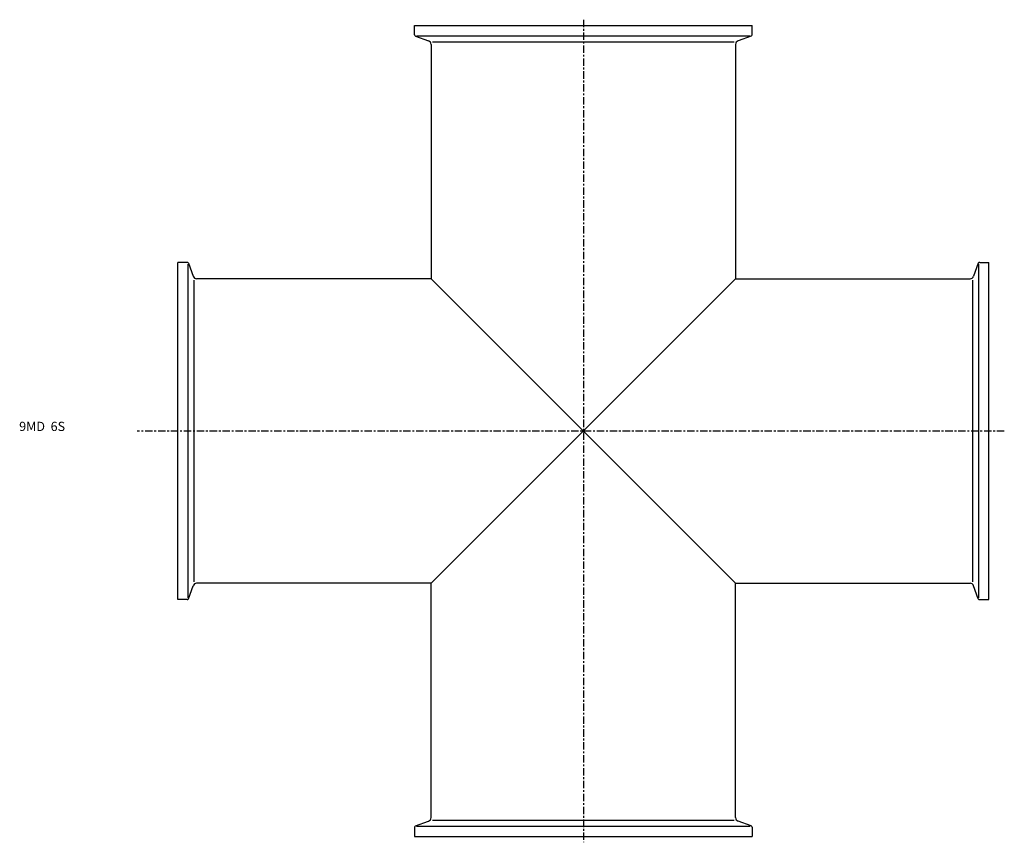
# Model space of a CAD drawing. Extents: x -86 to 448, y -223 to 223.
import ezdxf

# ---------------------------------------------------------------- set-up
doc = ezdxf.new("R2010")
doc.units = 0
doc.linetypes.add('CENTER', pattern=[7, 4, -1, 1, -1])
doc.layers.get('0').update_dxf_attribs({"linetype": 'CONTINUOUS'})

msp = doc.modelspace()

# ---------------------------------------------------------------- linework, layer by layer
for p, q in [((128.5, 220), (311.5, 220)), ((128.5, 214.96), (128.5, 220)), ((311.5, 214.96), (311.5, 220)), ((129.03, 214.21), (136.08, 211.64)), ((129.46, 214.4), (310.54, 214.4)), ((310.97, 214.21), (303.92, 211.64)), ((137.4, 209.76), (137.4, 82.6)), ((138.12, 211.16), (301.88, 211.16)), ((302.6, 209.76), (302.6, 82.6)), ((0, -91.5), (0, 91.5)), ((5.04, 91.5), (0, 91.5)), ((5.79, 90.97), (8.36, 83.92)), ((434.21, 90.97), (431.64, 83.92)), ((434.96, 91.5), (440, 91.5)), ((440, -91.5), (440, 91.5)), ((5.6, -90.54), (5.6, 90.54)), ((434.4, -90.54), (434.4, 90.54)), ((8.84, -81.88), (8.84, 81.88)), ((137.4, 82.6), (10.24, 82.6)), ((137.4, 82.6), (302.6, -82.6)), ((302.6, 82.6), (137.4, -82.6)), ((302.6, 82.6), (429.76, 82.6)), ((431.16, -81.88), (431.16, 81.88)), ((5.79, -90.97), (8.36, -83.92)), ((137.4, -82.6), (10.24, -82.6)), ((137.4, -209.76), (137.4, -82.6)), ((302.6, -82.6), (429.76, -82.6)), ((302.6, -209.76), (302.6, -82.6)), ((434.21, -90.97), (431.64, -83.92)), ((5.04, -91.5), (0, -91.5)), ((434.96, -91.5), (440, -91.5)), ((129.03, -214.21), (136.08, -211.64)), ((138.12, -211.16), (301.88, -211.16)), ((310.97, -214.21), (303.92, -211.64)), ((128.5, -214.96), (128.5, -220)), ((129.46, -214.4), (310.54, -214.4)), ((311.5, -214.96), (311.5, -220)), ((128.5, -220), (311.5, -220))]:
    msp.add_line(p, q)
at = {"linetype": 'CENTER'}
for p, q in [((220, 223.15), (220, -223.15)), ((448.3, 0), (-22.01, 0))]:
    msp.add_line(p, q, dxfattribs=at)
for centre, radius, start, end in [((129.3, 214.96), 0.8, 180, 250), ((310.7, 214.96), 0.8, 290, 0), ((135.4, 209.76), 2, 0, 70), ((304.6, 209.76), 2, 110, 180), ((5.04, 90.7), 0.8, 20, 90), ((434.96, 90.7), 0.8, 90, 160), ((10.24, 84.6), 2, 200, 270), ((429.76, 84.6), 2, 270, 340), ((10.24, -84.6), 2, 90, 160), ((429.76, -84.6), 2, 20, 90), ((5.04, -90.7), 0.8, 270, 340), ((434.96, -90.7), 0.8, 200, 270), ((135.4, -209.76), 2, 290, 0), ((304.6, -209.76), 2, 180, 250), ((129.3, -214.96), 0.8, 110, 180), ((310.7, -214.96), 0.8, 0, 70)]:
    msp.add_arc(centre, radius, start, end)

# ---------------------------------------------------------------- texts
msp.add_text('9MD  6S', height=5).set_placement((-86.01, 0))

doc.saveas('drawing.dxf')
